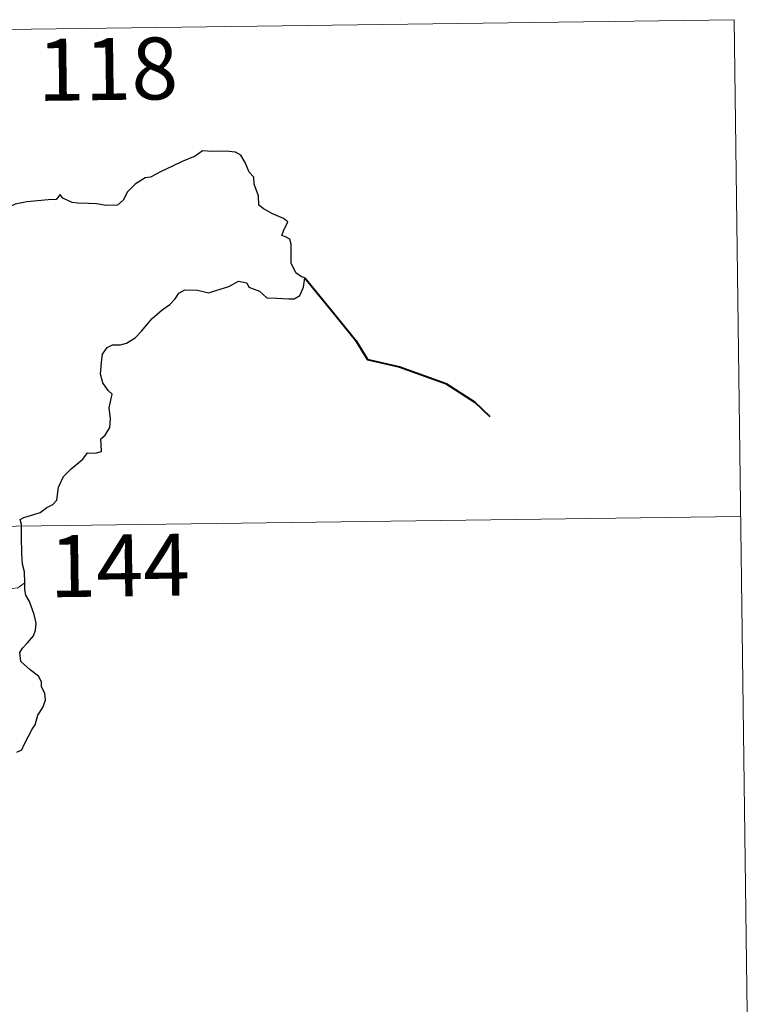
# Model space of a CAD drawing. Units: metres. Extents: x 589296 to 593790, y 4744813 to 4747842.
# Drawn here: x 590014 to 590102, y 4746878 to 4746997 of the extents above; entities that cross this region are included whole.
import ezdxf
from ezdxf.enums import TextEntityAlignment as Align

# ---------------------------------------------------------------- set-up
doc = ezdxf.new("R2010")
doc.units = ezdxf.units.M
doc.header["$MEASUREMENT"] = 0
doc.layers.add('Level 63', color=7, linetype='Continuous', lineweight=0)
doc.styles.add('Arial', font='ARIAL.TTF', dxfattribs={"height": 0.2})

msp = doc.modelspace()

# ---------------------------------------------------------------- linework, layer by layer
at = {"layer": 'Level 63', "linetype": 'Continuous', "lineweight": 0}
for points in [[(589570.47, 4746989.82, -0.49), (590100.12, 4746996.88, -0.49)], [(590100.12, 4746996.88, -0.49), (590101.72, 4746876.43, -0.49)], [(589571.28, 4746929.59, -0.49), (590100.91, 4746936.66, -0.49)], [(590011.8, 4746927.96, -0.49), (590011.82, 4746927.99, -0.49), (590012.6, 4746927.93, -0.49), (590013.3, 4746928, -0.49), (590014.15, 4746928.6, -0.49)]]:
    msp.add_polyline3d(points, dxfattribs=at)
at = {"layer": 'Level 63', "linetype": 'Continuous', "lineweight": 30}
for points in [[(590014.15, 4746928.6, -0.49), (590014.12, 4746929.92, -0.49), (590013.85, 4746930.86, -0.49), (590013.77, 4746932.16, -0.49), (590013.73, 4746934.19, -0.49), (590013.75, 4746935.69, -0.49), (590013.6, 4746936.3, -0.49), (590014.03, 4746936.53, -0.49), (590015.25, 4746936.87, -0.49), (590015.99, 4746937.13, -0.49), (590016.81, 4746937.73, -0.49), (590017.56, 4746938.11, -0.49), (590018.02, 4746938.63, -0.49), (590018.24, 4746940.21, -0.49), (590018.83, 4746941.5, -0.49), (590019.78, 4746942.41, -0.49), (590021.18, 4746943.61, -0.49), (590021.76, 4746944.36, -0.49), (590022.66, 4746944.33, -0.49), (590023.43, 4746944.54, -0.49), (590023.39, 4746945.38, -0.49), (590023.36, 4746946.06, -0.49), (590023.87, 4746946.51, -0.49), (590024.47, 4746947.45, -0.49), (590024.55, 4746948.5, -0.49), (590024.38, 4746949.81, -0.49), (590024.74, 4746951.49, -0.49), (590024.25, 4746951.94, -0.49), (590023.6, 4746952.84, -0.49), (590023.32, 4746953.92, -0.49), (590023.44, 4746955.31, -0.49), (590023.56, 4746956.33, -0.49), (590024.11, 4746957.14, -0.49), (590024.77, 4746957.44, -0.49), (590025.76, 4746957.44, -0.49), (590026.47, 4746957.65, -0.49), (590027.53, 4746958.29, -0.49), (590028.3, 4746959.12, -0.49), (590029.6, 4746960.65, -0.49), (590030.81, 4746961.69, -0.49), (590031.74, 4746962.35, -0.49), (590032.39, 4746963.02, -0.49), (590032.82, 4746963.71, -0.49), (590033.54, 4746964.11, -0.49), (590035.08, 4746964.08, -0.49), (590036.44, 4746963.76, -0.49), (590037.31, 4746964.05, -0.49), (590038.86, 4746964.53, -0.49), (590040.03, 4746965.19, -0.49), (590041.04, 4746964.96, -0.49), (590041.31, 4746964.47, -0.49), (590042.6, 4746963.98, -0.49), (590043.48, 4746963.17, -0.49), (590044.71, 4746963.1, -0.49), (590046.14, 4746963.03, -0.49), (590046.8, 4746963.05, -0.49), (590047.48, 4746963.44, -0.49), (590047.92, 4746964.45, -0.49), (590048.1, 4746965.58, -0.49), (590047.67, 4746965.69, -0.49), (590046.99, 4746966.2, -0.49), (590046.43, 4746967.38, -0.49), (590046.44, 4746968.43, -0.49), (590046.43, 4746969.65, -0.49), (590046.26, 4746970.27, -0.49), (590045.75, 4746970.57, -0.49), (590045.29, 4746970.71, -0.49), (590045.49, 4746971.3, -0.49), (590046.01, 4746972.36, -0.49), (590045.51, 4746972.76, -0.49), (590044.1, 4746973.4, -0.49), (590043.03, 4746974, -0.49), (590042.51, 4746974.4, -0.49), (590042.47, 4746975.53, -0.49), (590041.93, 4746976.95, -0.49), (590041.92, 4746977.78, -0.49), (590041.34, 4746978.4, -0.49), (590040.85, 4746979.57, -0.49), (590040.33, 4746980.46, -0.49), (590039.67, 4746980.82, -0.49), (590038.51, 4746980.92, -0.49), (590036.89, 4746980.89, -0.49), (590035.7, 4746980.97, -0.49), (590034.8, 4746980.32, -0.49), (590033.23, 4746979.67, -0.49), (590032.13, 4746979.16, -0.49), (590030.67, 4746978.49, -0.49), (590029.36, 4746977.77, -0.49), (590028.74, 4746977.7, -0.49), (590027.51, 4746976.95, -0.49), (590026.59, 4746975.99, -0.49), (590026.08, 4746975.01, -0.49), (590025.39, 4746974.41, -0.49), (590024.01, 4746974.34, -0.49), (590022.85, 4746974.55, -0.49), (590021.87, 4746974.59, -0.49), (590020.59, 4746974.64, -0.49), (590019.87, 4746974.72, -0.49), (590018.75, 4746975.24, -0.49)], [(590018.75, 4746975.24, -0.49), (590018.44, 4746975.67, -0.49), (590017.93, 4746975.08, -0.49), (590016.96, 4746975.03, -0.49), (590014.4, 4746974.81, -0.49), (590012.99, 4746974.52, -0.49), (590012.2, 4746974.16, -0.49), (590011.01, 4746974.13, -0.49), (590010.03, 4746974.39, -0.49), (590009.63, 4746974.8, -0.49), (590008.34, 4746975.1, -0.49), (590007.74, 4746974.96, -0.49), (590006.26, 4746975.05, -0.49), (590005.44, 4746975.39, -0.49), (590004.36, 4746975.13, -0.49), (590002.61, 4746975.27, -0.49), (590002.51, 4746975.5, -0.49), (590002.32, 4746976.11, -0.49)], [(590013.16, 4746908.08, -0.49), (590013.79, 4746908.36, -0.49), (590014.06, 4746909.02, -0.49), (590015.02, 4746910.85, -0.49), (590015.41, 4746911.37, -0.49), (590015.73, 4746912.57, -0.49), (590016.32, 4746913.48, -0.49), (590016.65, 4746914.36, -0.49), (590016.57, 4746915.23, -0.49), (590016.18, 4746915.98, -0.49), (590016.17, 4746916.59, -0.49), (590015.81, 4746917.29, -0.49), (590014.78, 4746918.05, -0.49), (590013.67, 4746919.07, -0.49), (590013.56, 4746920.15, -0.49), (590013.88, 4746920.67, -0.49), (590014.47, 4746921.34, -0.49), (590015.21, 4746922.16, -0.49), (590015.46, 4746922.85, -0.49), (590015.51, 4746923.71, -0.49), (590015.26, 4746924.76, -0.49), (590014.71, 4746926.34, -0.49), (590014.28, 4746927.11, -0.49), (590014.15, 4746927.8, -0.49), (590014.15, 4746928.6, -0.49)]]:
    msp.add_polyline3d(points, dxfattribs=at)
at = {"layer": 'Level 63', "linetype": 'Continuous', "lineweight": 40}
msp.add_polyline3d([(590048.1, 4746965.58, -0.49), (590051.37, 4746961.6, -0.49), (590054.27, 4746957.97, -0.49), (590055.67, 4746955.68, -0.49), (590059.58, 4746954.79, -0.49), (590065.18, 4746952.79, -0.49), (590068.69, 4746950.52, -0.49), (590070.5, 4746948.77, -0.49)], dxfattribs=at)

# ---------------------------------------------------------------- texts
at = {"layer": 'Level 63', "linetype": 'Continuous', "lineweight": 13, "style": 'Arial'}
for s, p in [('118', (590024.21, 4746990.89, -0.49)), ('144', (590025.64, 4746930.71, -0.49))]:
    msp.add_text(s, height=7.5, rotation=0.7651, dxfattribs=at).set_placement(p, align=Align.MIDDLE_CENTER)

doc.saveas('drawing.dxf')
